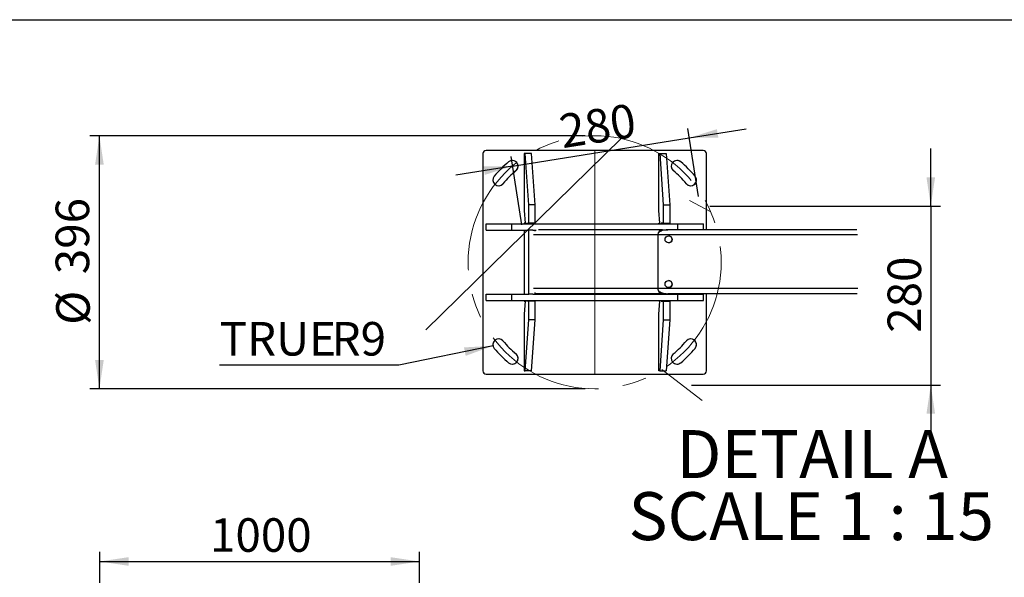
# Model space of a CAD drawing. Units: millimetres. Extents: x 2 to 295, y 2 to 208.
# Drawn here: x 101 to 203, y 150 to 208 of the extents above; entities that cross this region are included whole.
import ezdxf

# ---------------------------------------------------------------- set-up
doc = ezdxf.new("R2010")
doc.units = ezdxf.units.MM
doc.linetypes.add('CENTERX2', pattern=[20.32, 12.7, -2.54, 2.54, -2.54])
doc.layers.add('RED', color=1, linetype='Continuous')
doc.styles.add('SLDTEXTSTYLE1', font='TXT', dxfattribs={"width": 0.75})
doc.styles.add('SLDTEXTSTYLE2', font='TXT', dxfattribs={"width": 0.6875})
doc.dimstyles.new('SLDDIMSTYLE0', dxfattribs={"dimtxt": 3.5, "dimasz": 3, "dimexe": 0, "dimexo": 0.0625, "dimgap": 0.875, "dimtad": 1, "dimdec": 1, "dimlfac": 30, "dimrnd": 1e-09, "dimzin": 12, "dimdsep": 46, "dimtxsty": 'SLDTEXTSTYLE1', "dimsah": 1, "dimcen": 0.09, "dimadec": 0, "dimazin": 3, "dimtfac": 1, "dimtdec": 1, "dimtofl": 0, "dimtmove": 0, "dimatfit": 3, "dimfxl": 1, "dimfrac": 2, "dimtolj": 1, "dimtzin": 12, "dimarcsym": 0})
doc.dimstyles.new('SLDDIMSTYLE6', dxfattribs={"dimtxt": 3.5, "dimasz": 3, "dimexe": 0, "dimexo": 0.0625, "dimgap": 0.875, "dimtad": 1, "dimdec": 1, "dimlfac": 15, "dimrnd": 1e-09, "dimzin": 12, "dimdsep": 46, "dimtxsty": 'SLDTEXTSTYLE1', "dimsah": 1, "dimcen": 0.09, "dimadec": 0, "dimazin": 3, "dimtfac": 1, "dimtdec": 1, "dimtmove": 0, "dimatfit": 0, "dimfxl": 1, "dimfrac": 2, "dimtolj": 1, "dimtzin": 12, "dimarcsym": 0})
doc.dimstyles.new('SLDDIMSTYLE7', dxfattribs={"dimtxt": 3.5, "dimasz": 3, "dimexe": 0, "dimexo": 0.0625, "dimgap": 0.875, "dimtad": 0, "dimtih": 1, "dimtoh": 1, "dimdec": 1, "dimlfac": 15, "dimrnd": 1e-09, "dimzin": 12, "dimdsep": 46, "dimtxsty": 'SLDTEXTSTYLE1', "dimsah": 1, "dimcen": 0, "dimadec": 0, "dimazin": 3, "dimtfac": 1, "dimtdec": 1, "dimtofl": 0, "dimtmove": 0, "dimatfit": 3, "dimfxl": 1, "dimfrac": 2, "dimtolj": 1, "dimtzin": 12, "dimarcsym": 0})

# ---------------------------------------------------------------- blocks, each defined once
blk = doc.blocks.new('_D_6')
at = {"layer": 'RED'}
for p, q in [((108.98, 149.27), (108.98, 152.48)), ((142.32, 149.27), (142.32, 152.48)), ((108.98, 151.48), (142.32, 151.48))]:
    blk.add_line(p, q, dxfattribs=at)
for points in [[(108.98, 151.48), (111.98, 151.03), (111.98, 151.93)], [(142.32, 151.48), (139.32, 151.93), (139.32, 151.03)]]:
    blk.add_solid(points, dxfattribs=at)
at = {"layer": 'RED', "insert": (120.48, 155.99), "char_height": 3.5, "attachment_point": 1, "style": 'SLDTEXTSTYLE1'}
blk.add_mtext('1000', dxfattribs=at)
blk = doc.blocks.new('_D_9')
at = {"layer": 'RED'}
for p, q in [((171.45, 189.54), (170.32, 196.66)), ((170.47, 195.67), (176.4, 196.61)), ((152.04, 192.73), (170.47, 195.67)), ((153.01, 186.61), (151.88, 193.72)), ((152.04, 192.73), (146.11, 191.79))]:
    blk.add_line(p, q, dxfattribs=at)
for points in [[(170.47, 195.67), (173.51, 195.7), (173.36, 196.58)], [(152.04, 192.73), (149.01, 192.7), (149.15, 191.81)]]:
    blk.add_solid(points, dxfattribs=at)
at = {"layer": 'RED', "insert": (156.71, 198.04), "char_height": 3.5, "attachment_point": 1, "rotation": 9.0549, "style": 'SLDTEXTSTYLE1'}
blk.add_mtext('280', dxfattribs=at)
blk = doc.blocks.new('_D_10')
at = {"layer": 'RED'}
for p, q in [((195.67, 188.56), (195.67, 194.56)), ((172.61, 188.56), (196.67, 188.56)), ((195.67, 188.56), (195.67, 169.89)), ((170.71, 169.89), (196.67, 169.89)), ((195.67, 169.89), (195.67, 163.89))]:
    blk.add_line(p, q, dxfattribs=at)
for points in [[(195.67, 188.56), (196.12, 191.56), (195.22, 191.56)], [(195.67, 169.89), (195.22, 166.89), (196.12, 166.89)]]:
    blk.add_solid(points, dxfattribs=at)
at = {"layer": 'RED', "insert": (191.16, 175.34), "char_height": 3.5, "attachment_point": 1, "rotation": 90, "style": 'SLDTEXTSTYLE1'}
blk.add_mtext('280', dxfattribs=at)
blk = doc.blocks.new('_D_11')
at = {"layer": 'RED'}
for p, q in [((159.61, 195.89), (107.94, 195.89)), ((108.94, 169.49), (108.94, 195.89)), ((159.61, 169.49), (107.94, 169.49))]:
    blk.add_line(p, q, dxfattribs=at)
for points in [[(108.94, 195.89), (108.49, 192.89), (109.39, 192.89)], [(108.94, 169.49), (109.39, 172.49), (108.49, 172.49)]]:
    blk.add_solid(points, dxfattribs=at)
at = {"layer": 'RED', "char_height": 3.5, "attachment_point": 1, "rotation": 90, "style": 'SLDTEXTSTYLE1'}
for s, insert in [('396', (104.37, 181.45)), ('%%c', (104.43, 176.17))]:
    blk.add_mtext(s, dxfattribs=dict(at, insert=insert))
blk = doc.blocks.new('_D_12')
at = {"layer": 'RED'}
for p, q in [((150, 173.98), (140.16, 171.95)), ((140.16, 171.95), (121.48, 171.95))]:
    blk.add_line(p, q, dxfattribs=at)
blk.add_solid([(150, 173.98), (146.97, 173.81), (147.15, 172.93)], dxfattribs=at)
at = {"layer": 'RED', "char_height": 3.5, "attachment_point": 1, "style": 'SLDTEXTSTYLE1'}
for s, insert in [('TRUE', (121.48, 176.46)), ('R9', (133.16, 176.46))]:
    blk.add_mtext(s, dxfattribs=dict(at, insert=insert))
blk = doc.blocks.new('SW_NOTE_22')
at = {"layer": 'RED', "color": 0, "char_height": 5, "attachment_point": 2}
for s, insert, style in [('DETAIL A', (13.44, 6.45), 'SLDTEXTSTYLE1'), ('SCALE 1 : 15', (13.34, -0.02), 'SLDTEXTSTYLE2')]:
    blk.add_mtext(s, dxfattribs=dict(at, insert=insert, style=style))

msp = doc.modelspace()

# ---------------------------------------------------------------- linework, layer by layer
at = {"color": 7, "linetype": 'Continuous', "lineweight": 25}
for p, q in [((149.2737, 194.3592), (149.2727, 194.3592)), ((171.9403, 194.3592), (149.2737, 194.3592)), ((148.9404, 194.0259), (148.9393, 194.0259)), ((148.9393, 194.0259), (148.9393, 171.3592)), ((148.9404, 194.0259), (148.9404, 171.3592)), ((153.3534, 194.0259), (153.2591, 194.0259)), ((153.2591, 194.0259), (153.2591, 188.0926)), ((153.7308, 188.6926), (153.3534, 194.0259)), ((154.0184, 194.0259), (153.3534, 194.0259)), ((154.3958, 188.6926), (154.0184, 194.0259)), ((167.2933, 188.0926), (167.2933, 194.0259)), ((167.2933, 194.0259), (167.3876, 194.0259)), ((167.3876, 194.0259), (167.765, 188.6926)), ((167.3876, 194.0259), (168.0526, 194.0259)), ((168.0526, 194.0259), (168.43, 188.6926)), ((169.5878, 193.1696), (169.5867, 193.1696)), ((172.2737, 186.081), (172.2737, 194.0259)), ((152.4073, 192.2585), (152.4062, 192.2585)), ((171.084, 191.6733), (171.083, 191.6733)), ((151.0411, 190.8923), (151.0401, 190.8923)), ((153.2591, 188.0926), (153.3534, 186.7592)), ((153.7308, 186.7592), (153.7308, 188.6926)), ((154.3958, 188.6926), (153.7308, 188.6926)), ((154.3958, 186.7592), (154.3958, 188.6926)), ((167.3876, 186.7592), (167.2933, 188.0926)), ((167.765, 188.6926), (167.765, 186.7592)), ((167.765, 188.6926), (168.43, 188.6926)), ((168.43, 188.6926), (168.43, 186.7592)), ((149.2737, 186.0259), (149.2737, 186.6926)), ((149.2737, 186.6926), (149.2777, 186.6926)), ((149.2737, 186.0259), (149.2777, 186.0259)), ((149.2777, 186.0259), (149.2777, 186.6926)), ((149.2777, 186.6926), (151.9471, 186.6926)), ((149.2777, 186.0259), (151.9471, 186.0259)), ((151.9471, 186.0259), (151.9471, 186.6926)), ((151.9471, 186.6926), (169.2804, 186.6926)), ((151.9471, 186.0259), (153.7287, 186.0259)), ((153.2591, 186.7592), (153.2591, 186.6926)), ((153.3534, 186.7592), (153.2591, 186.7592)), ((153.2591, 186.0259), (153.2591, 179.3592)), ((153.4926, 186.7592), (153.7308, 186.7592)), ((153.4926, 186.6926), (153.4926, 186.7592)), ((153.7308, 186.0259), (153.7287, 186.0259)), ((154.3958, 186.7592), (153.7308, 186.7592)), ((153.7308, 179.3592), (153.7308, 186.0259)), ((154.1636, 186.0259), (153.7308, 186.0259)), ((154.1576, 186.6926), (154.1576, 186.7592)), ((154.1636, 186.0259), (154.5121, 186.0259)), ((154.3958, 185.9492), (154.3958, 186.0259)), ((167.6961, 186.081), (154.7489, 186.081)), ((167.2933, 186.6926), (167.2933, 186.7592)), ((167.2933, 186.7592), (167.3876, 186.7592)), ((167.765, 186.7592), (167.5268, 186.7592)), ((167.5268, 186.7592), (167.5268, 186.6926)), ((167.6961, 186.081), (168.226, 186.081)), ((167.765, 186.7592), (168.43, 186.7592)), ((168.1918, 186.7592), (168.1918, 186.6926)), ((187.9691, 186.081), (168.226, 186.081)), ((169.2804, 186.081), (169.2804, 186.6926)), ((169.2804, 186.6926), (171.9444, 186.6926)), ((171.9444, 186.081), (171.9444, 186.6926)), ((167.1804, 185.5477), (167.1804, 179.9477)), ((149.2737, 178.6926), (149.2737, 179.3592)), ((149.2737, 179.3592), (149.2777, 179.3592)), ((149.2777, 178.6926), (149.2777, 179.3592)), ((149.2777, 179.3592), (151.9471, 179.3592)), ((151.9471, 178.6926), (151.9471, 179.3592)), ((151.9471, 179.3592), (153.7287, 179.3592)), ((153.7287, 179.3592), (153.7308, 179.3592)), ((154.1636, 179.3592), (153.7308, 179.3592)), ((154.1636, 179.3592), (167.7629, 179.3592)), ((154.3958, 179.3592), (154.3958, 179.5462)), ((167.6961, 179.4144), (154.3958, 179.4144)), ((167.2933, 179.3592), (167.2933, 179.4144)), ((167.6961, 179.4144), (168.226, 179.4144)), ((167.765, 179.3592), (167.7629, 179.3592)), ((167.765, 179.4144), (167.765, 179.3592)), ((167.765, 179.3592), (168.1978, 179.3592)), ((168.1978, 179.3592), (169.2804, 179.3592)), ((187.9828, 179.4144), (168.226, 179.4144)), ((168.43, 179.4144), (168.43, 179.3592)), ((169.2804, 178.6926), (169.2804, 179.3592)), ((169.2804, 179.3592), (171.9444, 179.3592)), ((171.9444, 178.6926), (171.9444, 179.3592)), ((172.2737, 171.3592), (172.2737, 179.4144)), ((149.2737, 178.6926), (149.2777, 178.6926)), ((149.2777, 178.6926), (151.9471, 178.6926)), ((151.9471, 178.6926), (169.2804, 178.6926)), ((153.2591, 178.6926), (153.2591, 178.6259)), ((153.3534, 178.6259), (153.2591, 177.2926)), ((153.2591, 178.6259), (153.3534, 178.6259)), ((153.4926, 178.6259), (153.4926, 178.6926)), ((153.7308, 178.6259), (153.4926, 178.6259)), ((153.7308, 176.6926), (153.7308, 178.6259)), ((154.3958, 178.6259), (153.7308, 178.6259)), ((154.1576, 178.6259), (154.1576, 178.6926)), ((154.3958, 176.6926), (154.3958, 178.6259)), ((167.2933, 178.6259), (167.2933, 178.6926)), ((167.2933, 177.2926), (167.3876, 178.6259)), ((167.3876, 178.6259), (167.2933, 178.6259)), ((167.5268, 178.6926), (167.5268, 178.6259)), ((167.5268, 178.6259), (167.765, 178.6259)), ((167.765, 178.6259), (167.765, 176.6926)), ((167.765, 178.6259), (168.43, 178.6259)), ((168.1918, 178.6926), (168.1918, 178.6259)), ((168.43, 178.6259), (168.43, 176.6926)), ((169.2804, 178.6926), (171.9444, 178.6926)), ((153.2591, 177.2926), (153.2591, 171.3592)), ((153.3534, 171.3592), (153.7308, 176.6926)), ((154.3958, 176.6926), (153.7308, 176.6926)), ((154.0184, 171.3592), (154.3958, 176.6926)), ((167.2933, 171.3592), (167.2933, 177.2926)), ((167.765, 176.6926), (167.3876, 171.3592)), ((167.765, 176.6926), (168.43, 176.6926)), ((168.43, 176.6926), (168.0526, 171.3592)), ((151.0411, 174.4928), (151.0401, 174.4928)), ((171.084, 173.7118), (171.083, 173.7118)), ((152.4073, 173.1266), (152.4062, 173.1266)), ((169.5878, 172.2155), (169.5867, 172.2155)), ((148.9404, 171.3592), (148.9393, 171.3592)), ((149.2737, 171.0259), (149.2727, 171.0259)), ((149.2737, 171.0259), (171.9403, 171.0259)), ((153.2591, 171.3592), (153.3534, 171.3592)), ((154.0184, 171.3592), (153.3534, 171.3592)), ((167.3876, 171.3592), (167.2933, 171.3592)), ((167.3876, 171.3592), (168.0526, 171.3592))]:
    msp.add_line(p, q, dxfattribs=at)
at = {"color": 8, "linetype": 'Continuous', "lineweight": 25}
for p, q in [((167.1804, 185.5477), (154.214, 185.5477)), ((188.031, 185.5477), (167.1804, 185.5477)), ((167.1804, 179.9477), (154.214, 179.9477)), ((188.0425, 179.9477), (167.1804, 179.9477))]:
    msp.add_line(p, q, dxfattribs=at)
at = {"color": 7, "linetype": 'Continuous', "lineweight": 25, "flags": 128}
for points in [[(168.226, 186.081), (168.0772, 186.0756), (167.9314, 186.0594), (167.7916, 186.0328), (167.6607, 185.9964), (167.5413, 185.9508), (167.4358, 185.897), (167.3464, 185.836), (167.2749, 185.7692), (167.2227, 185.698), (167.191, 185.6236), (167.1804, 185.5477)], [(167.1804, 179.9477), (167.191, 179.8718), (167.2227, 179.7974), (167.2749, 179.7261), (167.3464, 179.6594), (167.4358, 179.5984), (167.5413, 179.5446), (167.6607, 179.499), (167.7916, 179.4626), (167.9314, 179.436), (168.0772, 179.4198), (168.226, 179.4144)]]:
    msp.add_lwpolyline(points, dxfattribs=at)
at = {"color": 7, "linetype": 'Continuous', "lineweight": 25}
for centre in [(168.3137, 185.081), (168.3137, 180.4144)]:
    msp.add_circle(centre, 0.3667, dxfattribs=at)
for centre, radius, start, end in [((149.2727, 194.0259), 0.3333, 89.999452, 180.000548), ((149.2737, 194.0259), 0.3333, 89.999452, 180.000548), ((171.9403, 194.0259), 0.3333, 359.999989, 90.000011), ((160.607, 182.6926), 13.7993, 130.602709, 139.397367), ((152.0168, 192.714), 0.6, 310.602653, 130.602735), ((152.0158, 192.714), 0.6, 310.602722, 89.999963), ((169.1973, 192.714), 0.6, 49.397494, 229.397118), ((169.1963, 192.714), 0.6, 49.397521, 89.999716), ((160.606, 182.6926), 13.7993, 40.602638, 49.397285), ((160.607, 182.6926), 13.7993, 40.602638, 49.397285), ((160.6061, 182.6925), 12.5994, 130.602769, 139.397314), ((160.6068, 182.6928), 12.599, 130.602616, 139.397468), ((160.6071, 182.6927), 12.5992, 40.602609, 49.397308), ((150.5856, 191.2828), 0.6, 139.397314, 319.397298), ((170.6285, 191.2828), 0.6, 220.602701, 40.602687), ((170.6275, 191.2828), 0.6, 269.999906, 40.602756), ((150.5846, 191.2828), 0.6, 269.999142, 319.398203), ((167.705, 185.5564), 0.5247, 90.978438, 180.946319), ((168.313, 185.081), 0.3667, 270.000244, 89.999756), ((167.705, 179.939), 0.5247, 179.053704, 269.02154), ((168.313, 180.4144), 0.3667, 270.000155, 89.999845), ((150.5856, 174.1023), 0.6, 40.602839, 220.602552), ((150.5845, 174.1023), 0.6, 40.60231, 90.000191), ((170.6285, 174.1023), 0.6, 319.39733, 139.39728), ((170.6275, 174.1023), 0.6, 319.397329, 89.999975), ((160.607, 182.6925), 13.7993, 220.602686, 229.397305), ((160.6061, 182.6926), 12.5995, 220.602733, 229.397256), ((160.6068, 182.6923), 12.599, 220.602579, 229.397409), ((160.6071, 182.6925), 12.5992, 310.602668, 319.397344), ((160.606, 182.6926), 13.7993, 310.6027, 319.397309), ((160.607, 182.6926), 13.7993, 310.6027, 319.397309), ((152.0168, 172.6711), 0.6, 229.397326, 49.397286), ((152.0158, 172.6711), 0.6, 269.999998, 49.397317), ((169.1973, 172.6711), 0.6, 130.602697, 310.602691), ((169.1963, 172.6711), 0.6, 269.999928, 310.602835), ((149.2727, 171.3592), 0.3333, 179.999393, 270.000522), ((149.2737, 171.3592), 0.3333, 179.999393, 270.000522), ((171.9403, 171.3592), 0.3333, 270.000016, 0.00007)]:
    msp.add_arc(centre, radius, start, end, dxfattribs=at)
at = {"layer": 'RED'}
msp.add_line((2, 208), (295, 208), dxfattribs=at)
at = {"layer": 'RED', "lineweight": 18}
for p, q in [((142.9903, 175.6335), (163.3539, 195.6029)), ((160.607, 194.3592), (160.607, 171.0259)), ((172.7095, 187.9607), (170.5028, 189.1513)), ((171.81, 168.2747), (167.6097, 171.5039))]:
    msp.add_line(p, q, dxfattribs=at)
at = {"layer": 'RED', "linetype": 'CENTERX2', "lineweight": 18}
msp.add_circle((160.607, 182.6926), 13.1993, dxfattribs=at)

# ---------------------------------------------------------------- block references
at = {"layer": 'RED'}
msp.add_blockref('SW_NOTE_22', (169.8611, 158.7308), dxfattribs=at)

# ---------------------------------------------------------------- dimensions: what is measured, and where the dimension line sits
for base, p1, p2, angle, picture, middle in [((170.4728, 195.6675), (153.1721, 185.6182), (171.6061, 188.556), 9.054943, '_D_9', (161.2558, 194.1986)), ((195.6695, 169.8893), (171.6061, 188.556), (169.7098, 169.8893), 90, '_D_10', (195.6695, 179.2226))]:
    dim = msp.add_linear_dim(base=base, p1=p1, p2=p2, angle=angle, dimstyle='SLDDIMSTYLE6', dxfattribs=at)
    dim.commit()
    dim.dimension.update_dxf_attribs({"geometry": picture, "text_midpoint": middle, "dimtype": 160})
dim = msp.add_linear_dim(base=(108.9383, 195.8919), p1=(160.607, 169.4932), p2=(160.607, 195.8919), angle=90, text='%%c<>', dimstyle='SLDDIMSTYLE6', dxfattribs=at)
dim.commit()
dim.dimension.update_dxf_attribs({"geometry": '_D_11', "text_midpoint": (108.9383, 182.6926), "dimtype": 160})
dim = msp.add_radius_dim(center=(150.5856, 174.1023), mpoint=(149.998, 173.981), text='TRUE <>', dimstyle='SLDDIMSTYLE7', dxfattribs=at)
dim.commit()
dim.dimension.update_dxf_attribs({"geometry": '_D_12', "text_midpoint": (130.0289, 174.7284), "dimtype": 164})
dim = msp.add_linear_dim(base=(142.3157, 151.4771), p1=(108.9823, 148.2735), p2=(142.3157, 148.2735), dimstyle='SLDDIMSTYLE0', dxfattribs=at)
dim.commit()
dim.dimension.update_dxf_attribs({"geometry": '_D_6', "text_midpoint": (125.649, 151.4771), "dimtype": 160})

doc.saveas('drawing.dxf')
